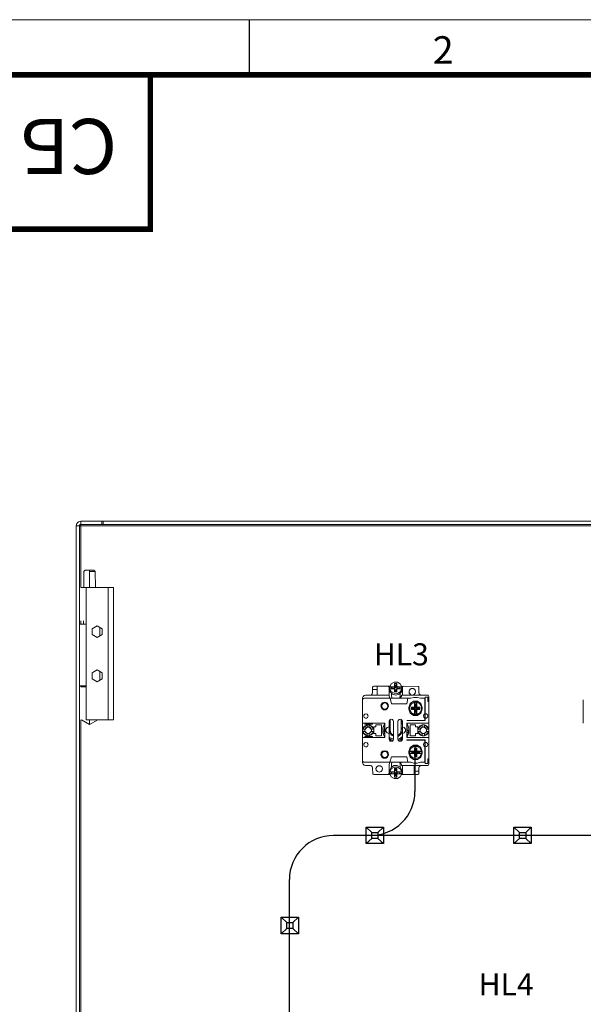
# Model space of a CAD drawing. Units: millimetres. Extents: x -872 to 5771, y -40 to 345.
# Drawn here: x 4545 to 4596, y 168 to 257 of the extents above; entities that cross this region are included whole.
import ezdxf

# ---------------------------------------------------------------- set-up
doc = ezdxf.new("R2010")
doc.units = ezdxf.units.MM
doc.layers.add('1 Основная', color=30, linetype='Continuous', lineweight=50)
doc.layers.add('ТЕКСТ', color=7, linetype='Continuous', lineweight=13)
doc.layers.add('ЛИСТ', color=4, linetype='Continuous')
doc.styles.add('TEXT', font='isocpeur.ttf')

# ---------------------------------------------------------------- blocks, each defined once
blk = doc.blocks.new('А3_1')
at = {"lineweight": 5}
blk.add_line((0, 297), (420, 297), dxfattribs=at)
blk.add_line((99, 292), (99, 297))
at = {"const_width": 0.5}
blk.add_lwpolyline([(20, 5), (20, 292), (415, 292), (415, 5), (20, 5)], dxfattribs=at)
blk.add_lwpolyline([(20, 292), (90, 292), (90, 278), (20, 278)], close=True, dxfattribs=at)
at = {"style": 'TEXT'}
blk.add_text('2', height=2.5, dxfattribs=at).set_placement((115.602, 293))

msp = doc.modelspace()

# ---------------------------------------------------------------- linework, layer by layer
for p, q in [((4581.003, 191.565), (4581.003, 187.5)), ((4576.584, 184.244), (4577.088, 183.768)), ((4578.16, 184.244), (4577.651, 183.764)), ((4589.978, 184.244), (4590.482, 183.768)), ((4591.553, 184.244), (4591.045, 183.764)), ((4616.975, 183.5), (4573.629, 183.5)), ((4577.092, 183.236), (4576.584, 182.756)), ((4577.651, 183.236), (4578.16, 182.756)), ((4590.486, 183.236), (4589.978, 182.756)), ((4591.045, 183.236), (4591.553, 182.756)), ((4569.629, 117.982), (4569.629, 179.5)), ((4568.881, 176.078), (4569.385, 175.601)), ((4570.456, 176.078), (4569.948, 175.598)), ((4569.389, 175.07), (4568.881, 174.59)), ((4569.948, 175.07), (4570.456, 174.59))]:
    msp.add_line(p, q)
for points in [[(4576.584, 184.244), (4578.16, 184.244), (4578.16, 182.756), (4576.584, 182.756)], [(4589.978, 184.244), (4591.553, 184.244), (4591.553, 182.756), (4589.978, 182.756)], [(4577.088, 183.768), (4577.651, 183.768), (4577.651, 183.236), (4577.088, 183.236)], [(4590.482, 183.768), (4591.045, 183.768), (4591.045, 183.236), (4590.482, 183.236)], [(4568.881, 176.078), (4570.456, 176.078), (4570.456, 174.59), (4568.881, 174.59)], [(4569.385, 175.601), (4569.948, 175.601), (4569.948, 175.07), (4569.385, 175.07)]]:
    msp.add_lwpolyline(points, close=True)
for centre, start, end in [((4577.003, 187.5), 270, 0), ((4573.629, 179.5), 90, 180)]:
    msp.add_arc(centre, 4, start, end)
at = {"layer": '1 Основная', "linetype": 'Continuous', "lineweight": 0, "ltscale": 4}
for p, q in [((4550.288, 211.599), (4550.345, 211.809)), ((4550.345, 211.809), (4550.498, 211.963)), ((4550.498, 211.963), (4550.708, 212.019)), ((4550.605, 211.659), (4550.648, 211.703)), ((4550.648, 211.703), (4550.708, 211.719)), ((4550.708, 212.019), (4552.628, 212.019)), ((4550.708, 211.719), (4649.268, 211.719)), ((4552.628, 211.719), (4552.628, 212.019)), ((4552.628, 211.719), (4649.268, 211.719)), ((4552.748, 211.719), (4552.748, 212.019)), ((4565.596, 211.719), (4566.981, 211.719)), ((4566.288, 212.019), (4633.688, 212.019)), ((4566.288, 211.719), (4633.688, 211.719)), ((4550.288, 211.599), (4649.688, 211.599)), ((4550.588, 211.599), (4550.605, 211.659)), ((4550.708, 205.979), (4550.708, 211.599)), ((4550.98, 205.979), (4550.99, 207.429)), ((4550.99, 207.429), (4551.12, 207.579)), ((4551.51, 207.579), (4551.51, 205.979)), ((4552.03, 207.429), (4552.04, 205.979)), ((4551.194, 205.979), (4551.194, 193.979)), ((4551.509, 205.979), (4552.418, 205.979)), ((4552.418, 205.979), (4552.924, 205.979)), ((4553.194, 205.979), (4553.194, 193.979)), ((4550.708, 202.659), (4550.708, 202.979)), ((4550.957, 202.659), (4550.959, 202.979)), ((4550.589, 197.059), (4550.589, 202.659)), ((4550.589, 202.659), (4551.194, 202.659)), ((4550.655, 202.659), (4550.838, 202.659)), ((4550.888, 202.659), (4550.947, 202.659)), ((4551.735, 202.244), (4552.194, 202.509)), ((4552.194, 202.509), (4552.653, 202.244)), ((4552.432, 201.587), (4552.432, 202.372)), ((4552.653, 201.714), (4552.653, 202.244)), ((4552.194, 201.449), (4552.653, 201.714)), ((4552.194, 198.509), (4552.653, 198.244)), ((4552.432, 197.587), (4552.432, 198.372)), ((4552.194, 197.449), (4552.653, 197.714)), ((4552.653, 198.244), (4552.653, 197.714)), ((4578.862, 197.248), (4579.118, 197.4)), ((4550.588, 197.059), (4551.194, 197.059)), ((4550.655, 197.059), (4550.838, 197.059)), ((4550.705, 196.979), (4551.194, 196.979)), ((4550.708, 196.979), (4550.708, 197.059)), ((4550.888, 197.059), (4550.917, 196.979)), ((4577.168, 196.939), (4577.182, 196.989)), ((4577.168, 196.439), (4577.168, 196.939)), ((4577.168, 196.739), (4577.568, 196.739)), ((4577.182, 196.989), (4577.218, 197.026)), ((4577.218, 197.026), (4577.268, 197.039)), ((4577.268, 197.039), (4578.718, 197.039)), ((4577.568, 196.239), (4577.568, 197.039)), ((4578.568, 197.039), (4578.618, 197.026)), ((4578.618, 197.026), (4578.655, 196.989)), ((4578.655, 196.989), (4578.668, 196.939)), ((4578.668, 196.139), (4578.668, 196.939)), ((4578.668, 196.799), (4578.724, 196.799)), ((4578.668, 196.632), (4578.752, 196.632)), ((4578.718, 196.799), (4578.718, 197.039)), ((4578.719, 196.897), (4578.728, 196.961)), ((4578.728, 196.991), (4578.862, 197.248)), ((4578.728, 196.991), (4579.109, 196.991)), ((4578.728, 196.77), (4578.728, 196.8)), ((4578.728, 196.77), (4578.77, 196.522)), ((4578.77, 196.522), (4578.973, 196.302)), ((4578.861, 196.543), (4579.117, 196.392)), ((4578.868, 196.8), (4578.935, 196.8)), ((4578.886, 196.8), (4578.886, 196.944)), ((4578.935, 196.944), (4578.935, 196.991)), ((4578.935, 196.8), (4579.11, 196.8)), ((4579.11, 196.8), (4579.139, 196.792)), ((4579.138, 196.998), (4579.161, 197.02)), ((4579.161, 197.02), (4579.168, 197.047)), ((4579.161, 196.771), (4579.168, 196.743)), ((4579.162, 196.85), (4579.191, 196.857)), ((4579.168, 196.743), (4579.221, 196.703)), ((4579.191, 196.857), (4579.214, 196.878)), ((4579.191, 196.752), (4579.214, 196.731)), ((4579.214, 196.878), (4579.221, 196.906)), ((4579.214, 196.731), (4579.221, 196.703)), ((4579.221, 196.514), (4579.221, 196.703)), ((4579.316, 197.136), (4579.368, 197.277)), ((4579.316, 196.906), (4579.316, 197.136)), ((4579.316, 196.514), (4579.316, 196.702)), ((4579.323, 196.878), (4579.346, 196.857)), ((4579.323, 196.73), (4579.346, 196.752)), ((4579.346, 196.857), (4579.375, 196.85)), ((4579.346, 196.752), (4579.399, 196.792)), ((4579.376, 197.02), (4579.399, 196.998)), ((4579.376, 196.77), (4579.399, 196.792)), ((4579.399, 196.998), (4579.428, 196.991)), ((4579.399, 196.792), (4579.428, 196.799)), ((4579.418, 196.391), (4579.674, 196.542)), ((4579.428, 196.991), (4579.809, 196.991)), ((4579.428, 196.799), (4579.616, 196.798)), ((4579.572, 196.307), (4579.775, 196.539)), ((4579.616, 196.991), (4579.651, 196.944)), ((4579.616, 196.961), (4579.809, 196.961)), ((4579.616, 196.798), (4579.668, 196.798)), ((4579.651, 196.798), (4579.651, 196.944)), ((4579.668, 196.798), (4579.809, 196.798)), ((4579.674, 196.542), (4579.809, 196.798)), ((4579.675, 197.248), (4579.809, 196.991)), ((4579.775, 196.539), (4579.809, 196.768)), ((4579.789, 196.632), (4579.868, 196.632)), ((4579.813, 196.799), (4579.868, 196.799)), ((4579.817, 196.832), (4579.817, 196.897)), ((4579.818, 197.039), (4581.318, 197.026)), ((4579.818, 196.799), (4579.818, 197.039)), ((4579.868, 196.719), (4579.868, 196.939)), ((4579.882, 196.989), (4579.918, 197.026)), ((4579.918, 197.026), (4579.968, 197.039)), ((4580.483, 196.501), (4580.483, 196.607)), ((4580.513, 196.673), (4580.573, 196.756)), ((4580.542, 196.736), (4580.684, 196.827)), ((4580.636, 196.796), (4580.731, 196.827)), ((4580.806, 196.827), (4580.901, 196.796)), ((4580.964, 196.756), (4581.024, 196.673)), ((4580.995, 196.736), (4581.065, 196.582)), ((4581.041, 196.415), (4581.065, 196.582)), ((4581.054, 196.501), (4581.054, 196.607)), ((4581.318, 197.026), (4581.355, 196.989)), ((4581.355, 196.989), (4581.368, 196.939)), ((4576.268, 195.979), (4576.303, 196.109)), ((4576.268, 195.799), (4576.287, 195.869)), ((4576.268, 193.699), (4576.268, 195.799)), ((4576.287, 195.869), (4576.338, 195.92)), ((4576.303, 196.109), (4576.398, 196.204)), ((4576.338, 195.92), (4576.408, 195.939)), ((4576.398, 196.204), (4576.528, 196.239)), ((4576.408, 195.939), (4580.633, 195.939)), ((4576.528, 196.239), (4578.668, 196.239)), ((4576.968, 196.239), (4577.068, 196.266)), ((4577.068, 196.266), (4577.142, 196.339)), ((4577.142, 196.339), (4577.168, 196.439)), ((4578.668, 196.139), (4578.722, 195.939)), ((4578.768, 195.939), (4578.868, 195.439)), ((4578.873, 196.193), (4578.873, 196.411)), ((4578.873, 196.193), (4578.905, 195.981)), ((4578.905, 195.981), (4578.942, 195.939)), ((4578.973, 196.302), (4579.268, 196.22)), ((4579.117, 196.392), (4579.418, 196.391)), ((4579.268, 196.22), (4579.572, 196.307)), ((4579.594, 195.939), (4579.632, 195.981)), ((4579.632, 195.981), (4579.664, 196.193)), ((4579.664, 196.193), (4579.664, 196.413)), ((4579.743, 196.032), (4579.775, 196.133)), ((4579.775, 196.133), (4579.786, 196.239)), ((4579.786, 196.239), (4582.128, 196.239)), ((4580.493, 196.433), (4580.562, 196.338)), ((4580.496, 196.415), (4580.606, 196.287)), ((4580.583, 195.472), (4580.883, 195.69)), ((4580.6, 196.294), (4580.768, 196.239)), ((4580.606, 196.287), (4580.768, 196.239)), ((4580.633, 195.939), (4580.919, 196.028)), ((4580.883, 195.69), (4581.254, 195.69)), ((4580.919, 196.028), (4581.218, 196.028)), ((4580.931, 196.287), (4581.041, 196.415)), ((4580.975, 196.338), (4581.044, 196.433)), ((4581.218, 196.028), (4581.504, 195.939)), ((4581.254, 195.69), (4581.554, 195.472)), ((4581.395, 196.339), (4581.468, 196.266)), ((4581.468, 196.266), (4581.568, 196.239)), ((4581.504, 195.939), (4581.908, 195.939)), ((4581.908, 193.939), (4581.908, 195.939)), ((4581.928, 193.919), (4581.928, 196.039)), ((4581.928, 196.039), (4582.168, 196.039)), ((4582.128, 196.239), (4582.198, 196.22)), ((4582.198, 196.22), (4582.25, 196.169)), ((4582.25, 196.169), (4582.268, 196.099)), ((4582.268, 189.979), (4582.268, 196.099)), ((4596.268, 193.699), (4596.268, 195.799)), ((4577.95, 195.385), (4578.079, 195.534)), ((4577.977, 195.372), (4578.095, 195.508)), ((4578.004, 195.01), (4578.17, 194.903)), ((4578.014, 195.355), (4578.117, 195.475)), ((4578.027, 195.03), (4578.178, 194.932)), ((4578.057, 195.056), (4578.19, 194.97)), ((4578.079, 195.534), (4578.268, 195.589)), ((4578.095, 195.508), (4578.268, 195.559)), ((4578.117, 195.475), (4578.268, 195.519)), ((4578.17, 194.903), (4578.367, 194.903)), ((4578.178, 194.932), (4578.359, 194.932)), ((4578.19, 194.97), (4578.347, 194.97)), ((4578.268, 195.589), (4578.458, 195.534)), ((4578.268, 195.559), (4578.441, 195.508)), ((4578.268, 195.519), (4578.42, 195.475)), ((4578.347, 194.97), (4578.48, 195.056)), ((4578.359, 194.932), (4578.51, 195.03)), ((4578.367, 194.903), (4578.533, 195.01)), ((4578.42, 195.475), (4578.523, 195.355)), ((4578.441, 195.508), (4578.56, 195.372)), ((4578.458, 195.534), (4578.587, 195.385)), ((4578.48, 195.056), (4578.546, 195.199)), ((4578.51, 195.03), (4578.585, 195.194)), ((4578.523, 195.355), (4578.546, 195.199)), ((4578.533, 195.01), (4578.615, 195.189)), ((4578.56, 195.372), (4578.585, 195.194)), ((4578.587, 195.385), (4578.615, 195.189)), ((4580.468, 195.119), (4580.583, 195.472)), ((4580.54, 195.19), (4580.698, 195.446)), ((4580.54, 194.888), (4580.568, 194.811)), ((4580.568, 194.811), (4580.698, 194.632)), ((4580.653, 195.399), (4580.698, 195.446)), ((4580.688, 194.939), (4580.688, 195.139)), ((4580.698, 195.446), (4580.968, 195.58)), ((4580.759, 195.069), (4581.039, 195.069)), ((4580.817, 195.505), (4580.914, 195.567)), ((4580.914, 195.567), (4580.962, 195.577)), ((4580.968, 195.58), (4581.004, 195.585)), ((4580.968, 194.939), (4581.039, 195.01)), ((4581.004, 195.585), (4581.047, 195.589)), ((4581.004, 195.384), (4581.004, 195.585)), ((4581.047, 195.589), (4581.09, 195.589)), ((4581.09, 195.589), (4581.133, 195.585)), ((4581.098, 195.349), (4581.133, 195.384)), ((4581.098, 195.069), (4581.098, 195.349)), ((4581.168, 195.58), (4581.439, 195.446)), ((4581.168, 194.939), (4581.448, 194.939)), ((4581.175, 195.577), (4581.223, 195.567)), ((4581.223, 195.567), (4581.32, 195.505)), ((4581.378, 195.069), (4581.448, 195.139)), ((4581.439, 195.446), (4581.597, 195.19)), ((4581.439, 195.446), (4581.484, 195.399)), ((4581.439, 194.632), (4581.597, 194.888)), ((4581.439, 194.632), (4581.569, 194.811)), ((4581.448, 194.939), (4581.448, 195.139)), ((4581.459, 195.412), (4581.484, 195.399)), ((4581.484, 195.399), (4581.597, 195.19)), ((4581.554, 195.472), (4581.668, 195.119)), ((4581.554, 194.606), (4581.668, 194.959)), ((4581.569, 194.811), (4581.597, 194.888)), ((4581.668, 194.959), (4581.668, 195.119)), ((4550.708, 90.979), (4550.708, 193.979)), ((4550.774, 193.979), (4551.51, 193.579)), ((4551.194, 193.979), (4553.694, 193.979)), ((4553.34, 193.979), (4553.394, 193.979)), ((4576.387, 194.422), (4576.46, 194.507)), ((4576.417, 194.208), (4576.512, 194.147)), ((4576.46, 194.507), (4576.568, 194.539)), ((4576.512, 194.147), (4576.625, 194.147)), ((4576.568, 194.539), (4576.677, 194.507)), ((4576.625, 194.147), (4576.72, 194.208)), ((4576.677, 194.507), (4576.75, 194.422)), ((4576.72, 194.208), (4576.766, 194.311)), ((4576.75, 194.422), (4576.766, 194.311)), ((4578.668, 193.758), (4578.768, 193.841)), ((4578.678, 193.876), (4578.768, 193.916)), ((4578.689, 193.915), (4578.692, 193.917)), ((4578.692, 193.917), (4578.704, 193.924)), ((4578.695, 193.939), (4578.768, 194.012)), ((4578.704, 193.924), (4578.717, 193.921)), ((4578.717, 193.921), (4578.721, 193.935)), ((4578.721, 193.935), (4578.736, 193.944)), ((4578.736, 193.944), (4578.751, 193.953)), ((4578.751, 193.953), (4578.767, 193.962)), ((4578.768, 194.012), (4578.868, 194.039)), ((4578.868, 194.039), (4578.968, 194.012)), ((4578.968, 194.012), (4579.042, 193.939)), ((4579.468, 193.839), (4579.495, 193.939)), ((4579.495, 193.939), (4579.568, 194.012)), ((4579.568, 194.012), (4579.668, 194.039)), ((4579.668, 194.039), (4579.768, 194.012)), ((4579.768, 193.916), (4579.859, 193.876)), ((4579.768, 193.844), (4579.868, 193.773)), ((4579.768, 193.837), (4579.868, 193.737)), ((4579.77, 193.962), (4579.786, 193.953)), ((4579.786, 193.953), (4579.801, 193.944)), ((4579.801, 193.944), (4579.816, 193.935)), ((4579.816, 193.935), (4579.82, 193.921)), ((4579.82, 193.921), (4579.833, 193.924)), ((4579.833, 193.924), (4579.845, 193.917)), ((4579.842, 193.939), (4579.868, 193.839)), ((4579.845, 193.917), (4579.848, 193.915)), ((4579.868, 192.239), (4579.868, 193.839)), ((4580.268, 193.939), (4581.908, 193.939)), ((4580.583, 194.606), (4580.883, 194.388)), ((4580.758, 194.479), (4581.379, 194.479)), ((4580.771, 194.576), (4580.915, 194.525)), ((4580.797, 194.479), (4581.238, 194.479)), ((4580.883, 194.388), (4581.254, 194.388)), ((4581.025, 194.491), (4581.047, 194.49)), ((4581.047, 194.49), (4581.068, 194.489)), ((4581.068, 194.489), (4581.112, 194.491)), ((4581.112, 194.491), (4581.133, 194.493)), ((4581.222, 194.525), (4581.366, 194.576)), ((4581.254, 194.388), (4581.554, 194.606)), ((4581.366, 194.576), (4581.439, 194.632)), ((4581.807, 194.457), (4581.908, 194.53)), ((4581.807, 194.221), (4581.908, 194.148)), ((4581.928, 194.535), (4582.044, 194.524)), ((4581.928, 194.143), (4582.044, 194.154)), ((4582.044, 194.524), (4582.135, 194.451)), ((4582.044, 194.154), (4582.135, 194.228)), ((4576.268, 193.699), (4578.268, 193.699)), ((4576.27, 193.073), (4576.279, 193.139)), ((4576.27, 193.006), (4576.27, 193.073)), ((4576.279, 193.139), (4576.353, 193.318)), ((4576.279, 193.139), (4576.486, 193.139)), ((4576.279, 192.939), (4576.486, 192.939)), ((4576.279, 192.939), (4576.353, 192.761)), ((4576.319, 193.139), (4576.388, 193.298)), ((4576.319, 192.939), (4576.388, 192.781)), ((4576.353, 193.318), (4576.364, 193.333)), ((4576.388, 193.298), (4576.51, 193.42)), ((4576.47, 193.073), (4576.486, 193.139)), ((4576.472, 192.999), (4576.493, 193.147)), ((4576.473, 192.992), (4576.508, 192.917)), ((4576.49, 193.454), (4576.668, 193.529)), ((4576.51, 193.42), (4576.668, 193.488)), ((4576.527, 193.218), (4576.59, 193.28)), ((4576.587, 193.495), (4576.614, 193.515)), ((4576.59, 193.28), (4576.668, 193.322)), ((4576.614, 193.515), (4576.668, 193.529)), ((4576.651, 193.305), (4576.768, 193.339)), ((4576.701, 193.331), (4576.735, 193.337)), ((4576.735, 193.538), (4576.802, 193.538)), ((4576.735, 193.337), (4576.768, 193.339)), ((4576.802, 193.538), (4576.868, 193.529)), ((4576.802, 193.337), (4576.868, 193.322)), ((4576.868, 193.322), (4576.868, 193.529)), ((4576.868, 193.488), (4577.027, 193.42)), ((4576.868, 193.322), (4576.947, 193.28)), ((4576.868, 193.322), (4577.051, 193.139)), ((4576.868, 192.756), (4577.051, 192.939)), ((4576.947, 193.28), (4577.01, 193.218)), ((4577.01, 193.218), (4577.051, 193.139)), ((4577.01, 192.861), (4577.051, 192.939)), ((4577.027, 193.42), (4577.149, 193.298)), ((4577.029, 192.917), (4577.064, 192.992)), ((4577.044, 193.147), (4577.065, 192.999)), ((4577.047, 193.454), (4577.173, 193.333)), ((4577.047, 193.454), (4577.184, 193.318)), ((4577.149, 193.298), (4577.217, 193.139)), ((4577.149, 192.781), (4577.217, 192.939)), ((4577.168, 193.589), (4577.168, 193.699)), ((4577.173, 193.333), (4577.184, 193.318)), ((4577.184, 193.318), (4577.258, 193.139)), ((4577.184, 192.761), (4577.258, 192.939)), ((4577.217, 192.819), (4577.258, 192.939)), ((4577.968, 192.539), (4577.968, 193.539)), ((4578.091, 193.271), (4578.266, 193.699)), ((4578.091, 193.233), (4578.268, 193.621)), ((4578.091, 193.138), (4578.164, 192.629)), ((4578.219, 193.066), (4578.229, 193.075)), ((4578.219, 193.012), (4578.229, 193.003)), ((4578.22, 193.103), (4578.222, 193.121)), ((4578.22, 193.103), (4578.229, 193.075)), ((4578.22, 192.993), (4578.229, 193.003)), ((4578.22, 192.984), (4578.22, 192.975)), ((4578.22, 192.975), (4578.221, 192.966)), ((4578.222, 193.121), (4578.223, 193.139)), ((4578.222, 192.957), (4578.222, 192.948)), ((4578.223, 193.139), (4578.234, 193.148)), ((4578.227, 193.176), (4578.23, 193.194)), ((4578.227, 193.176), (4578.234, 193.148)), ((4578.227, 192.902), (4578.234, 192.93)), ((4578.23, 193.194), (4578.233, 193.212)), ((4578.233, 193.212), (4578.244, 193.22)), ((4578.24, 193.249), (4578.243, 193.266)), ((4578.24, 193.249), (4578.244, 193.22)), ((4578.243, 193.266), (4578.247, 193.283)), ((4578.247, 193.283), (4578.259, 193.291)), ((4578.257, 193.32), (4578.262, 193.337)), ((4578.257, 193.32), (4578.259, 193.291)), ((4578.262, 193.337), (4578.267, 193.354)), ((4578.268, 192.379), (4578.268, 193.699)), ((4578.383, 193.132), (4578.492, 193.282)), ((4578.492, 193.282), (4578.668, 193.339)), ((4578.668, 193.614), (4578.712, 193.682)), ((4578.693, 193.208), (4578.768, 193.326)), ((4578.712, 193.682), (4578.768, 193.707)), ((4579.701, 192.789), (4579.768, 193.039)), ((4579.768, 193.685), (4579.868, 193.598)), ((4579.768, 193.368), (4579.773, 193.364)), ((4579.868, 193.339), (4580.045, 193.282)), ((4580.268, 193.699), (4582.268, 193.699)), ((4580.268, 193.621), (4580.446, 193.233)), ((4580.27, 193.354), (4580.275, 193.337)), ((4580.271, 193.699), (4580.446, 193.271)), ((4580.275, 193.337), (4580.28, 193.32)), ((4580.28, 193.32), (4580.285, 193.303)), ((4580.285, 193.303), (4580.29, 193.283)), ((4580.29, 193.283), (4580.294, 193.266)), ((4580.294, 193.266), (4580.297, 193.249)), ((4580.297, 193.249), (4580.301, 193.231)), ((4580.301, 193.231), (4580.304, 193.212)), ((4580.304, 193.212), (4580.307, 193.194)), ((4580.307, 193.194), (4580.309, 193.176)), ((4580.308, 193.003), (4580.313, 193.007)), ((4580.309, 193.176), (4580.312, 193.159)), ((4580.312, 193.159), (4580.314, 193.139)), ((4580.312, 192.919), (4580.314, 192.939)), ((4580.314, 193.139), (4580.315, 193.121)), ((4580.314, 192.939), (4580.315, 192.957)), ((4580.315, 193.121), (4580.317, 193.103)), ((4580.317, 193.103), (4580.317, 193.086)), ((4580.317, 193.086), (4580.318, 193.066)), ((4580.317, 192.993), (4580.318, 193.012)), ((4580.317, 192.984), (4580.317, 192.993)), ((4580.318, 193.012), (4580.318, 193.066)), ((4580.373, 192.629), (4580.446, 193.138)), ((4580.446, 192.808), (4580.446, 193.271)), ((4580.568, 193.539), (4581.068, 193.539)), ((4581.268, 192.739), (4581.268, 193.339)), ((4581.27, 193.073), (4581.279, 193.139)), ((4581.27, 193.006), (4581.27, 193.073)), ((4581.279, 193.139), (4581.353, 193.318)), ((4581.279, 193.139), (4581.486, 193.139)), ((4581.279, 192.939), (4581.353, 192.761)), ((4581.279, 192.939), (4581.486, 192.939)), ((4581.319, 193.139), (4581.388, 193.298)), ((4581.319, 192.939), (4581.388, 192.781)), ((4581.353, 193.318), (4581.49, 193.454)), ((4581.353, 193.318), (4581.364, 193.333)), ((4581.364, 193.333), (4581.49, 193.454)), ((4581.388, 193.298), (4581.51, 193.42)), ((4581.47, 193.073), (4581.486, 193.139)), ((4581.472, 192.999), (4581.493, 193.147)), ((4581.473, 192.992), (4581.508, 192.917)), ((4581.49, 193.454), (4581.668, 193.529)), ((4581.51, 193.42), (4581.668, 193.488)), ((4581.527, 193.218), (4581.59, 193.28)), ((4581.587, 193.495), (4581.614, 193.515)), ((4581.59, 193.28), (4581.668, 193.322)), ((4581.614, 193.515), (4581.668, 193.529)), ((4581.651, 193.305), (4581.768, 193.339)), ((4581.701, 193.331), (4581.735, 193.337)), ((4581.735, 193.538), (4581.802, 193.538)), ((4581.735, 193.337), (4581.768, 193.339)), ((4581.802, 193.538), (4581.868, 193.529)), ((4581.802, 193.337), (4581.836, 193.331)), ((4581.836, 193.331), (4581.868, 193.322)), ((4581.868, 193.322), (4581.868, 193.529)), ((4581.868, 193.488), (4582.027, 193.42)), ((4581.868, 193.322), (4582.051, 193.139)), ((4581.868, 193.322), (4581.947, 193.28)), ((4581.868, 192.756), (4582.051, 192.939)), ((4581.923, 193.515), (4581.95, 193.495)), ((4581.947, 193.28), (4582.01, 193.218)), ((4582.01, 193.218), (4582.051, 193.139)), ((4582.01, 192.861), (4582.051, 192.939)), ((4582.027, 193.42), (4582.149, 193.298)), ((4582.029, 192.917), (4582.064, 192.992)), ((4582.044, 193.147), (4582.065, 192.999)), ((4582.047, 193.454), (4582.184, 193.318)), ((4582.047, 193.454), (4582.173, 193.333)), ((4582.149, 193.298), (4582.217, 193.139)), ((4582.149, 192.781), (4582.217, 192.939)), ((4582.173, 193.333), (4582.184, 193.318)), ((4582.184, 193.318), (4582.258, 193.139)), ((4582.184, 192.761), (4582.258, 192.939)), ((4582.217, 192.819), (4582.258, 192.939)), ((4576.268, 192.379), (4578.268, 192.379)), ((4576.353, 192.761), (4576.49, 192.624)), ((4576.388, 192.781), (4576.51, 192.659)), ((4576.49, 192.624), (4576.668, 192.549)), ((4576.51, 192.659), (4576.668, 192.59)), ((4576.527, 192.861), (4576.59, 192.798)), ((4576.553, 192.598), (4576.579, 192.577)), ((4576.579, 192.577), (4576.668, 192.549)), ((4576.59, 192.798), (4576.668, 192.756)), ((4576.655, 192.77), (4576.68, 192.754)), ((4576.69, 192.751), (4576.847, 192.751)), ((4576.735, 192.741), (4576.802, 192.741)), ((4576.735, 192.54), (4576.802, 192.54)), ((4576.802, 192.741), (4576.868, 192.756)), ((4576.802, 192.54), (4576.868, 192.549)), ((4576.856, 192.754), (4576.882, 192.77)), ((4576.868, 192.756), (4576.947, 192.798)), ((4576.868, 192.59), (4577.027, 192.659)), ((4576.947, 192.798), (4577.01, 192.861)), ((4577.027, 192.659), (4577.149, 192.781)), ((4577.047, 192.624), (4577.184, 192.761)), ((4577.047, 192.624), (4577.074, 192.643)), ((4577.074, 192.643), (4577.184, 192.761)), ((4577.168, 192.379), (4577.168, 192.489)), ((4577.198, 192.796), (4577.217, 192.819)), ((4578.221, 192.49), (4578.268, 192.435)), ((4578.227, 192.902), (4578.229, 192.893)), ((4578.23, 192.884), (4578.231, 192.875)), ((4578.233, 192.867), (4578.244, 192.859)), ((4578.24, 192.83), (4578.244, 192.859)), ((4578.24, 192.83), (4578.243, 192.812)), ((4578.243, 192.812), (4578.247, 192.795)), ((4578.247, 192.795), (4578.259, 192.788)), ((4578.257, 192.758), (4578.259, 192.788)), ((4578.257, 192.758), (4578.262, 192.741)), ((4578.262, 192.741), (4578.264, 192.732)), ((4578.492, 192.796), (4578.668, 192.739)), ((4578.668, 192.464), (4578.712, 192.397)), ((4578.668, 192.32), (4578.793, 192.216)), ((4578.689, 192.164), (4578.704, 192.154)), ((4578.695, 192.139), (4578.768, 192.066)), ((4578.704, 192.154), (4578.717, 192.157)), ((4578.712, 192.397), (4579.067, 192.234)), ((4578.717, 192.157), (4578.721, 192.143)), ((4578.721, 192.143), (4578.728, 192.139)), ((4578.736, 192.134), (4578.744, 192.13)), ((4578.751, 192.125), (4578.767, 192.117)), ((4578.768, 192.066), (4578.868, 192.039)), ((4578.8, 192.099), (4578.808, 192.095)), ((4578.816, 192.092), (4578.832, 192.084)), ((4578.835, 192.789), (4579.018, 192.606)), ((4578.845, 192.089), (4578.851, 192.076)), ((4578.851, 192.076), (4578.867, 192.069)), ((4578.867, 192.069), (4578.883, 192.062)), ((4578.868, 192.039), (4578.968, 192.066)), ((4578.874, 192.175), (4579.027, 192.125)), ((4578.876, 192.586), (4579.068, 192.498)), ((4578.883, 192.062), (4578.9, 192.056)), ((4578.9, 192.056), (4578.913, 192.062)), ((4578.968, 192.066), (4579.042, 192.139)), ((4579.018, 192.606), (4579.068, 192.593)), ((4579.468, 192.593), (4579.518, 192.606)), ((4579.468, 192.486), (4579.518, 192.493)), ((4579.468, 192.244), (4579.622, 192.266)), ((4579.493, 192.146), (4579.658, 192.187)), ((4579.495, 192.139), (4579.568, 192.066)), ((4579.508, 192.127), (4579.743, 192.216)), ((4579.518, 192.606), (4579.701, 192.789)), ((4579.518, 192.493), (4579.773, 192.715)), ((4579.568, 192.066), (4579.668, 192.039)), ((4579.62, 192.052), (4579.624, 192.062)), ((4579.622, 192.266), (4579.868, 192.48)), ((4579.624, 192.062), (4579.637, 192.056)), ((4579.637, 192.056), (4579.654, 192.062)), ((4579.654, 192.062), (4579.67, 192.069)), ((4579.658, 192.187), (4579.743, 192.216)), ((4579.668, 192.039), (4579.768, 192.066)), ((4579.67, 192.069), (4579.686, 192.076)), ((4579.686, 192.076), (4579.691, 192.089)), ((4579.691, 192.089), (4579.705, 192.084)), ((4579.705, 192.084), (4579.753, 192.107)), ((4579.743, 192.216), (4579.868, 192.341)), ((4579.743, 192.216), (4579.868, 192.305)), ((4579.768, 192.066), (4579.842, 192.139)), ((4579.77, 192.117), (4579.786, 192.125)), ((4579.786, 192.125), (4579.794, 192.13)), ((4579.801, 192.134), (4579.816, 192.143)), ((4579.809, 192.139), (4579.816, 192.143)), ((4579.816, 192.143), (4579.82, 192.157)), ((4579.82, 192.157), (4579.833, 192.154)), ((4579.833, 192.154), (4579.848, 192.164)), ((4579.842, 192.139), (4579.868, 192.239)), ((4579.868, 192.739), (4580.045, 192.796)), ((4580.268, 192.435), (4580.316, 192.49)), ((4580.268, 192.159), (4581.928, 192.159)), ((4580.27, 192.724), (4580.275, 192.741)), ((4580.271, 192.379), (4580.446, 192.808)), ((4580.273, 192.733), (4580.275, 192.741)), ((4580.275, 192.741), (4580.28, 192.758)), ((4580.278, 192.75), (4580.28, 192.758)), ((4580.28, 192.758), (4580.285, 192.775)), ((4580.283, 192.767), (4580.285, 192.775)), ((4580.285, 192.775), (4580.29, 192.795)), ((4580.29, 192.795), (4580.294, 192.812)), ((4580.294, 192.812), (4580.297, 192.83)), ((4580.297, 192.83), (4580.301, 192.847)), ((4580.301, 192.847), (4580.304, 192.867)), ((4580.304, 192.867), (4580.307, 192.884)), ((4580.307, 192.884), (4580.309, 192.902)), ((4580.308, 192.893), (4580.309, 192.902)), ((4580.309, 192.902), (4580.312, 192.919)), ((4580.311, 192.911), (4580.312, 192.919)), ((4581.353, 192.761), (4581.49, 192.624)), ((4581.388, 192.781), (4581.51, 192.659)), ((4581.49, 192.624), (4581.668, 192.549)), ((4581.51, 192.659), (4581.668, 192.59)), ((4581.527, 192.861), (4581.59, 192.798)), ((4581.553, 192.598), (4581.579, 192.577)), ((4581.579, 192.577), (4581.668, 192.549)), ((4581.59, 192.798), (4581.668, 192.756)), ((4581.655, 192.77), (4581.68, 192.754)), ((4581.69, 192.751), (4581.847, 192.751)), ((4581.735, 192.741), (4581.802, 192.741)), ((4581.735, 192.54), (4581.802, 192.54)), ((4581.802, 192.741), (4581.868, 192.756)), ((4581.802, 192.54), (4581.868, 192.549)), ((4581.856, 192.754), (4581.882, 192.77)), ((4581.868, 192.756), (4581.947, 192.798)), ((4581.868, 192.59), (4582.027, 192.659)), ((4581.908, 190.139), (4581.908, 192.139)), ((4581.928, 190.039), (4581.928, 192.159)), ((4581.947, 192.798), (4582.01, 192.861)), ((4582.027, 192.659), (4582.149, 192.781)), ((4582.047, 192.624), (4582.184, 192.761)), ((4582.047, 192.624), (4582.074, 192.643)), ((4582.074, 192.643), (4582.184, 192.761)), ((4582.198, 192.796), (4582.217, 192.819)), ((4576.387, 191.822), (4576.46, 191.907)), ((4576.417, 191.608), (4576.512, 191.547)), ((4576.46, 191.907), (4576.568, 191.939)), ((4576.512, 191.547), (4576.625, 191.547)), ((4576.568, 191.939), (4576.677, 191.907)), ((4576.625, 191.547), (4576.72, 191.608)), ((4576.677, 191.907), (4576.75, 191.822)), ((4576.72, 191.608), (4576.766, 191.711)), ((4576.75, 191.822), (4576.766, 191.711)), ((4578.079, 191.134), (4578.268, 191.189)), ((4578.095, 191.108), (4578.268, 191.159)), ((4578.268, 191.189), (4578.458, 191.134)), ((4578.268, 191.159), (4578.441, 191.108)), ((4580.468, 191.119), (4580.583, 191.472)), ((4580.528, 191.139), (4580.662, 191.409)), ((4580.58, 191.244), (4580.646, 191.391)), ((4580.583, 191.472), (4580.883, 191.69)), ((4580.646, 191.391), (4580.662, 191.409)), ((4580.662, 191.409), (4580.918, 191.568)), ((4580.662, 191.409), (4580.9, 191.563)), ((4580.758, 191.599), (4581.379, 191.599)), ((4580.883, 191.69), (4581.254, 191.69)), ((4580.9, 191.563), (4580.918, 191.568)), ((4580.938, 191.147), (4580.961, 191.169)), ((4580.961, 191.169), (4580.968, 191.198)), ((4581.098, 191.349), (4581.168, 191.419)), ((4581.098, 191.128), (4581.098, 191.349)), ((4581.176, 191.169), (4581.199, 191.147)), ((4581.199, 191.147), (4581.228, 191.139)), ((4581.208, 191.571), (4581.219, 191.568)), ((4581.254, 191.69), (4581.554, 191.472)), ((4581.471, 191.414), (4581.475, 191.409)), ((4581.475, 191.409), (4581.609, 191.139)), ((4581.554, 191.472), (4581.668, 191.119)), ((4581.807, 191.857), (4581.908, 191.93)), ((4581.807, 191.621), (4581.908, 191.548)), ((4581.928, 191.935), (4582.044, 191.924)), ((4581.928, 191.543), (4582.044, 191.554)), ((4582.044, 191.924), (4582.135, 191.851)), ((4582.044, 191.554), (4582.135, 191.628)), ((4577.95, 190.985), (4578.079, 191.134)), ((4577.977, 190.972), (4578.095, 191.108)), ((4578.004, 190.61), (4578.17, 190.503)), ((4578.014, 190.955), (4578.117, 191.075)), ((4578.027, 190.63), (4578.178, 190.532)), ((4578.057, 190.656), (4578.19, 190.57)), ((4578.117, 191.075), (4578.268, 191.119)), ((4578.17, 190.503), (4578.367, 190.503)), ((4578.178, 190.532), (4578.359, 190.532)), ((4578.19, 190.57), (4578.347, 190.57)), ((4578.268, 191.119), (4578.42, 191.075)), ((4578.347, 190.57), (4578.48, 190.656)), ((4578.359, 190.532), (4578.51, 190.63)), ((4578.367, 190.503), (4578.533, 190.61)), ((4578.42, 191.075), (4578.523, 190.955)), ((4578.441, 191.108), (4578.56, 190.972)), ((4578.458, 191.134), (4578.587, 190.985)), ((4578.48, 190.656), (4578.546, 190.799)), ((4578.51, 190.63), (4578.585, 190.794)), ((4578.523, 190.955), (4578.546, 190.799)), ((4578.533, 190.61), (4578.615, 190.789)), ((4578.56, 190.972), (4578.585, 190.794)), ((4578.587, 190.985), (4578.615, 190.789)), ((4578.723, 190.139), (4578.868, 190.639)), ((4578.868, 190.639), (4580.268, 190.639)), ((4580.268, 190.639), (4580.368, 190.139)), ((4580.528, 191.139), (4580.909, 191.139)), ((4580.528, 190.939), (4580.909, 190.939)), ((4580.528, 190.939), (4580.662, 190.669)), ((4580.534, 190.927), (4580.57, 190.806)), ((4580.57, 190.806), (4580.662, 190.669)), ((4580.583, 190.606), (4580.883, 190.388)), ((4580.662, 190.669), (4580.918, 190.51)), ((4580.662, 190.669), (4580.773, 190.575)), ((4580.711, 191.122), (4580.728, 191.139)), ((4580.715, 190.966), (4580.715, 191.112)), ((4580.759, 191.069), (4580.98, 191.069)), ((4580.773, 190.575), (4580.918, 190.51)), ((4580.883, 190.388), (4581.254, 190.388)), ((4580.938, 190.932), (4580.961, 190.909)), ((4580.961, 190.909), (4580.968, 190.88)), ((4580.968, 190.88), (4581.039, 190.951)), ((4580.968, 190.659), (4580.968, 190.88)), ((4580.98, 191.069), (4581.009, 191.076)), ((4580.98, 191.01), (4581.009, 191.002)), ((4581.009, 191.076), (4581.032, 191.099)), ((4581.009, 191.002), (4581.032, 190.98)), ((4581.032, 191.099), (4581.039, 191.128)), ((4581.032, 190.98), (4581.039, 190.951)), ((4581.068, 190.489), (4581.219, 190.51)), ((4581.105, 191.099), (4581.128, 191.076)), ((4581.105, 190.98), (4581.128, 191.002)), ((4581.128, 191.076), (4581.157, 191.069)), ((4581.128, 191.002), (4581.157, 191.01)), ((4581.176, 190.909), (4581.199, 190.932)), ((4581.199, 190.932), (4581.228, 190.939)), ((4581.228, 191.139), (4581.609, 191.139)), ((4581.228, 190.939), (4581.609, 190.939)), ((4581.254, 190.388), (4581.554, 190.606)), ((4581.372, 190.58), (4581.475, 190.669)), ((4581.378, 191.069), (4581.413, 191.104)), ((4581.4, 191.104), (4581.4, 191.122)), ((4581.4, 191.122), (4581.612, 191.122)), ((4581.4, 190.957), (4581.4, 190.974)), ((4581.4, 190.974), (4581.413, 190.974)), ((4581.413, 190.974), (4581.413, 191.104)), ((4581.475, 190.669), (4581.609, 190.939)), ((4581.519, 190.757), (4581.575, 190.824)), ((4581.554, 190.606), (4581.668, 190.959)), ((4581.575, 190.824), (4581.605, 190.93)), ((4581.609, 191.139), (4581.612, 191.122)), ((4581.609, 190.939), (4581.612, 190.957)), ((4581.612, 191.122), (4581.618, 191.067)), ((4581.612, 190.957), (4581.618, 191.012)), ((4581.618, 191.012), (4581.618, 191.067)), ((4581.668, 190.959), (4581.668, 191.119)), ((4576.287, 190.209), (4576.338, 190.158)), ((4576.303, 189.969), (4576.398, 189.874)), ((4576.338, 190.158), (4576.408, 190.139)), ((4576.398, 189.874), (4576.528, 189.839)), ((4576.408, 190.139), (4580.633, 190.139)), ((4576.528, 189.839), (4576.968, 189.839)), ((4576.968, 189.839), (4577.068, 189.812)), ((4577.068, 189.812), (4577.142, 189.739)), ((4577.142, 189.739), (4577.168, 189.639)), ((4577.168, 189.639), (4577.182, 189.089)), ((4577.496, 189.415), (4577.606, 189.287)), ((4577.542, 189.736), (4577.684, 189.827)), ((4577.684, 189.827), (4577.853, 189.827)), ((4577.853, 189.827), (4577.995, 189.736)), ((4577.931, 189.287), (4578.041, 189.415)), ((4577.995, 189.736), (4578.065, 189.582)), ((4578.041, 189.415), (4578.065, 189.582)), ((4578.668, 189.939), (4578.722, 190.139)), ((4578.668, 189.139), (4578.668, 189.939)), ((4578.668, 189.447), (4578.744, 189.447)), ((4578.723, 189.401), (4578.846, 189.669)), ((4578.846, 189.669), (4579.1, 189.833)), ((4578.862, 189.535), (4579.118, 189.687)), ((4578.873, 189.993), (4578.942, 190.139)), ((4578.873, 189.687), (4578.873, 189.993)), ((4579.1, 189.833), (4579.408, 189.841)), ((4579.118, 189.687), (4579.419, 189.687)), ((4579.168, 189.564), (4579.368, 189.564)), ((4579.214, 189.347), (4579.221, 189.375)), ((4579.221, 189.375), (4579.221, 189.564)), ((4579.316, 189.375), (4579.316, 189.564)), ((4579.408, 189.841), (4579.671, 189.691)), ((4579.419, 189.687), (4579.675, 189.535)), ((4579.595, 190.139), (4579.664, 189.993)), ((4579.664, 189.695), (4579.664, 189.993)), ((4579.671, 189.691), (4579.809, 189.429)), ((4579.675, 189.535), (4579.809, 189.278)), ((4579.743, 190.046), (4579.775, 189.945)), ((4579.775, 189.945), (4579.786, 189.839)), ((4579.786, 189.839), (4582.128, 189.839)), ((4579.8, 189.447), (4579.868, 189.447)), ((4579.809, 189.429), (4579.817, 189.245)), ((4580.633, 190.139), (4580.919, 190.05)), ((4580.919, 190.05), (4581.218, 190.05)), ((4580.928, 189.039), (4580.928, 189.839)), ((4581.218, 190.05), (4581.504, 190.139)), ((4581.395, 189.739), (4581.468, 189.812)), ((4581.468, 189.812), (4581.568, 189.839)), ((4581.504, 190.139), (4581.908, 190.139)), ((4581.928, 190.039), (4582.168, 190.039)), ((4582.128, 189.839), (4582.198, 189.858)), ((4582.198, 189.858), (4582.25, 189.909)), ((4582.25, 189.909), (4582.268, 189.979)), ((4577.182, 189.089), (4577.218, 189.053)), ((4577.218, 189.053), (4577.268, 189.039)), ((4577.268, 189.039), (4578.718, 189.039)), ((4577.606, 189.287), (4577.768, 189.239)), ((4577.768, 189.239), (4577.931, 189.287)), ((4578.568, 189.039), (4578.618, 189.053)), ((4578.618, 189.053), (4578.655, 189.089)), ((4578.655, 189.089), (4578.668, 189.139)), ((4578.668, 189.279), (4578.72, 189.279)), ((4578.718, 189.039), (4578.718, 189.279)), ((4578.719, 189.245), (4578.728, 189.308)), ((4578.728, 189.278), (4579.109, 189.278)), ((4578.728, 189.118), (4578.935, 189.118)), ((4578.728, 189.087), (4579.109, 189.087)), ((4578.862, 188.83), (4579.118, 188.679)), ((4578.886, 189.134), (4578.886, 189.278)), ((4578.935, 189.087), (4578.935, 189.134)), ((4579.109, 189.278), (4579.138, 189.285)), ((4579.118, 188.679), (4579.419, 188.679)), ((4579.138, 189.08), (4579.161, 189.059)), ((4579.161, 189.307), (4579.168, 189.334)), ((4579.161, 189.059), (4579.168, 189.031)), ((4579.162, 189.229), (4579.191, 189.221)), ((4579.168, 189.031), (4579.221, 189.172)), ((4579.168, 188.801), (4579.168, 189.031)), ((4579.191, 189.326), (4579.214, 189.347)), ((4579.191, 189.221), (4579.214, 189.2)), ((4579.214, 189.2), (4579.221, 189.172)), ((4579.323, 189.347), (4579.346, 189.326)), ((4579.323, 189.2), (4579.346, 189.221)), ((4579.346, 189.326), (4579.399, 189.285)), ((4579.346, 189.221), (4579.375, 189.229)), ((4579.376, 189.307), (4579.399, 189.285)), ((4579.376, 189.059), (4579.399, 189.08)), ((4579.399, 189.285), (4579.428, 189.278)), ((4579.399, 189.08), (4579.428, 189.087)), ((4579.419, 188.679), (4579.675, 188.83)), ((4579.428, 189.278), (4579.809, 189.278)), ((4579.428, 189.087), (4579.809, 189.087)), ((4579.578, 189.134), (4579.651, 189.134)), ((4579.578, 189.087), (4579.578, 189.134)), ((4579.578, 189.118), (4579.809, 189.118)), ((4579.651, 189.134), (4579.651, 189.278)), ((4579.675, 188.83), (4579.809, 189.087)), ((4579.816, 189.279), (4579.868, 189.279)), ((4579.817, 189.181), (4579.817, 189.245)), ((4579.818, 189.039), (4579.818, 189.279)), ((4579.818, 189.039), (4581.268, 189.039)), ((4579.882, 189.089), (4579.918, 189.053)), ((4579.918, 189.053), (4579.968, 189.039)), ((4580.928, 189.339), (4581.368, 189.339)), ((4581.268, 189.039), (4581.318, 189.053)), ((4581.318, 189.053), (4581.355, 189.089)), ((4581.355, 189.089), (4581.368, 189.139))]:
    msp.add_line(p, q, dxfattribs=at)
for points in [[(4550.588, 73.039), (4550.588, 211.599), (4550.708, 211.719), (4550.643, 211.654)], [(4550.708, 212.019), (4550.708, 211.719), (4552.628, 211.719)], [(4552.628, 212.019), (4649.268, 212.019), (4649.478, 211.963)], [(4550.288, 211.599), (4550.288, 73.039), (4550.345, 72.829)], [(4551.51, 207.429), (4552.03, 207.429), (4551.9, 207.579), (4551.12, 207.579)], [(4550.705, 205.979), (4553.694, 205.979), (4553.694, 193.979)], [(4551.735, 202.244), (4551.735, 201.714), (4552.194, 201.449)], [(4552.194, 197.449), (4551.735, 197.714), (4551.735, 198.244), (4552.194, 198.509)], [(4579.118, 197.4), (4579.419, 197.4), (4579.675, 197.248)], [(4578.719, 196.897), (4578.719, 196.833), (4578.728, 196.77)], [(4578.728, 196.991), (4578.728, 196.961), (4578.935, 196.961)], [(4578.861, 196.543), (4578.728, 196.8), (4578.868, 196.8)], [(4578.921, 196.85), (4578.886, 196.944), (4578.935, 196.944)], [(4578.921, 196.8), (4578.921, 196.85), (4579.162, 196.85)], [(4579.138, 196.998), (4579.109, 196.991), (4579.162, 196.85)], [(4579.161, 196.771), (4579.139, 196.792), (4579.191, 196.752)], [(4579.221, 197.136), (4579.168, 197.277), (4579.368, 197.277)], [(4579.168, 197.277), (4579.168, 197.047), (4579.221, 196.906)], [(4579.168, 196.743), (4579.168, 196.514), (4579.368, 196.514)], [(4579.221, 196.906), (4579.221, 197.136), (4579.316, 197.136)], [(4579.323, 196.878), (4579.316, 196.906), (4579.368, 197.047)], [(4579.323, 196.73), (4579.316, 196.702), (4579.368, 196.743)], [(4579.368, 197.277), (4579.368, 197.047), (4579.376, 197.02)], [(4579.368, 196.514), (4579.368, 196.743), (4579.376, 196.77)], [(4579.428, 196.991), (4579.375, 196.85), (4579.616, 196.85)], [(4579.616, 196.798), (4579.616, 196.85), (4579.651, 196.944)], [(4579.809, 196.991), (4579.809, 196.961), (4579.817, 196.897)], [(4579.809, 196.798), (4579.809, 196.768), (4579.817, 196.832)], [(4579.868, 196.239), (4579.868, 196.939), (4579.882, 196.989)], [(4580.496, 196.415), (4580.472, 196.582), (4580.542, 196.736)], [(4580.684, 196.827), (4580.853, 196.827), (4580.995, 196.736)], [(4581.368, 196.939), (4581.368, 196.439), (4581.395, 196.339)], [(4576.287, 190.209), (4576.268, 190.279), (4576.268, 195.979)], [(4578.868, 195.439), (4580.268, 195.439), (4580.368, 195.939)], [(4579.743, 196.032), (4579.691, 195.939), (4580.108, 195.939)], [(4580.937, 196.294), (4580.768, 196.239), (4580.931, 196.287)], [(4582.168, 196.039), (4582.168, 195.639), (4582.268, 195.639)], [(4577.95, 195.385), (4577.922, 195.189), (4578.004, 195.01)], [(4577.977, 195.372), (4577.952, 195.194), (4578.027, 195.03)], [(4578.014, 195.355), (4577.991, 195.199), (4578.057, 195.056)], [(4580.468, 195.119), (4580.468, 194.959), (4580.583, 194.606)], [(4580.54, 194.888), (4580.524, 195.117), (4580.54, 195.19)], [(4580.653, 195.399), (4580.54, 195.19), (4580.54, 194.888), (4580.698, 194.632)], [(4580.759, 195.069), (4580.688, 195.139), (4580.968, 195.139)], [(4580.759, 195.01), (4580.688, 194.939), (4580.968, 194.939)], [(4580.759, 195.069), (4580.759, 195.01), (4581.039, 195.01)], [(4580.968, 195.58), (4580.968, 195.139), (4581.039, 195.069)], [(4580.968, 194.939), (4580.968, 194.498), (4581.004, 194.493)], [(4581.039, 195.349), (4581.004, 195.384), (4581.133, 195.384)], [(4581.039, 194.73), (4581.004, 194.694), (4581.133, 194.694)], [(4581.039, 195.069), (4581.039, 195.349), (4581.098, 195.349)], [(4581.039, 195.01), (4581.039, 194.73), (4581.098, 194.73)], [(4581.168, 195.139), (4581.098, 195.069), (4581.378, 195.069)], [(4581.098, 195.01), (4581.098, 194.73), (4581.133, 194.694)], [(4581.168, 194.939), (4581.098, 195.01), (4581.378, 195.01)], [(4581.133, 195.384), (4581.133, 195.585), (4581.168, 195.58)], [(4581.168, 195.58), (4581.168, 195.139), (4581.448, 195.139)], [(4581.168, 194.939), (4581.168, 194.498), (4581.439, 194.632)], [(4581.378, 195.069), (4581.378, 195.01), (4581.448, 194.939)], [(4581.597, 195.19), (4581.613, 195.117), (4581.597, 194.888), (4581.597, 195.19)], [(4552.246, 193.979), (4551.51, 193.579), (4551.51, 193.979)], [(4576.387, 194.422), (4576.371, 194.311), (4576.417, 194.208)], [(4578.695, 192.139), (4578.668, 192.239), (4578.668, 193.839), (4578.695, 193.939)], [(4578.768, 194.012), (4578.768, 193.039), (4578.835, 192.789)], [(4579.042, 192.139), (4579.068, 192.239), (4579.068, 193.839), (4579.042, 193.939)], [(4579.468, 193.839), (4579.468, 192.239), (4579.495, 192.139)], [(4579.768, 193.039), (4579.768, 194.012), (4579.842, 193.939)], [(4580.268, 193.939), (4580.268, 193.919), (4581.928, 193.919)], [(4580.771, 194.576), (4580.698, 194.632), (4580.968, 194.498)], [(4581.004, 194.694), (4581.004, 194.493), (4581.025, 194.491)], [(4581.133, 194.694), (4581.133, 194.493), (4581.168, 194.498)], [(4581.807, 194.221), (4581.768, 194.339), (4581.807, 194.457)], [(4582.135, 194.451), (4582.168, 194.339), (4582.135, 194.228)], [(4576.27, 193.073), (4576.27, 193.006), (4576.279, 192.939)], [(4576.364, 193.333), (4576.49, 193.454), (4576.353, 193.318)], [(4576.468, 193.699), (4576.468, 193.589), (4577.168, 193.589)], [(4576.47, 193.073), (4576.47, 193.005), (4576.486, 192.939)], [(4576.527, 193.218), (4576.486, 193.139), (4576.668, 193.322)], [(4576.527, 192.861), (4576.486, 192.939), (4576.668, 192.756)], [(4576.701, 193.331), (4576.668, 193.322), (4576.668, 193.529), (4576.735, 193.538)], [(4576.886, 193.305), (4576.768, 193.339), (4576.802, 193.337)], [(4577.047, 193.454), (4576.868, 193.529), (4576.923, 193.515), (4576.95, 193.495)], [(4577.051, 193.139), (4577.258, 193.139), (4577.267, 193.073)], [(4577.051, 192.939), (4577.067, 193.005), (4577.067, 193.073), (4577.051, 193.139)], [(4577.051, 192.939), (4577.258, 192.939), (4577.267, 193.006)], [(4577.267, 193.073), (4577.267, 193.006), (4577.267, 193.073)], [(4577.468, 192.739), (4577.268, 192.739), (4577.268, 193.339), (4577.468, 193.339)], [(4577.468, 193.339), (4577.468, 193.539), (4577.968, 193.539)], [(4578.091, 193.271), (4578.091, 192.808), (4578.266, 192.379)], [(4578.219, 193.012), (4578.219, 193.048), (4578.219, 193.066)], [(4578.229, 192.935), (4578.223, 192.939), (4578.234, 192.93)], [(4578.383, 193.132), (4578.383, 192.946), (4578.492, 192.796)], [(4578.693, 193.208), (4578.693, 192.87), (4578.876, 192.586)], [(4579.773, 193.364), (4579.868, 193.039), (4579.773, 192.715)], [(4580.045, 192.796), (4580.154, 192.946), (4580.154, 193.132), (4580.045, 193.282)], [(4580.268, 193.699), (4580.268, 192.379), (4582.268, 192.379)], [(4580.315, 192.948), (4580.315, 192.957), (4580.317, 192.975)], [(4580.316, 192.966), (4580.317, 192.975), (4580.317, 192.993)], [(4580.568, 193.539), (4580.568, 192.539), (4581.068, 192.539)], [(4581.068, 193.539), (4581.068, 193.339), (4581.268, 193.339)], [(4581.27, 193.073), (4581.27, 193.006), (4581.279, 192.939)], [(4581.47, 193.073), (4581.47, 193.005), (4581.486, 192.939)], [(4581.527, 193.218), (4581.486, 193.139), (4581.668, 193.322)], [(4581.527, 192.861), (4581.486, 192.939), (4581.668, 192.756)], [(4581.701, 193.331), (4581.668, 193.322), (4581.668, 193.529), (4581.735, 193.538)], [(4581.886, 193.305), (4581.768, 193.339), (4581.802, 193.337)], [(4582.047, 193.454), (4581.868, 193.529), (4581.923, 193.515)], [(4582.051, 192.939), (4582.067, 193.005), (4582.067, 193.073), (4582.051, 193.139)], [(4582.051, 193.139), (4582.258, 193.139), (4582.267, 193.073)], [(4582.051, 192.939), (4582.258, 192.939), (4582.267, 193.006)], [(4582.267, 193.073), (4582.267, 193.006), (4582.267, 193.073)], [(4576.468, 192.379), (4576.468, 192.489), (4577.168, 192.489)], [(4576.735, 192.54), (4576.668, 192.549), (4576.668, 192.756), (4576.735, 192.741)], [(4577.047, 192.624), (4576.868, 192.549), (4576.868, 192.756)], [(4577.468, 192.739), (4577.468, 192.539), (4577.968, 192.539)], [(4578.773, 192.119), (4578.767, 192.117), (4578.78, 192.121)], [(4578.782, 192.114), (4578.78, 192.121), (4578.8, 192.099)], [(4578.8, 192.214), (4578.793, 192.216), (4579.042, 192.14)], [(4578.874, 192.175), (4578.793, 192.216), (4579.029, 192.127)], [(4578.839, 192.086), (4578.832, 192.084), (4578.845, 192.089)], [(4578.916, 192.056), (4578.913, 192.062), (4578.917, 192.052)], [(4579.757, 192.121), (4579.753, 192.107), (4579.755, 192.114)], [(4579.763, 192.119), (4579.757, 192.121), (4579.77, 192.117)], [(4580.268, 192.159), (4580.268, 192.139), (4581.908, 192.139)], [(4581.068, 192.539), (4581.068, 192.739), (4581.268, 192.739)], [(4581.735, 192.54), (4581.668, 192.549), (4581.668, 192.756), (4581.735, 192.741)], [(4582.047, 192.624), (4581.868, 192.549), (4581.868, 192.756)], [(4576.387, 191.822), (4576.371, 191.711), (4576.417, 191.608)], [(4580.938, 191.147), (4580.909, 191.139), (4580.98, 191.069)], [(4581.219, 191.568), (4580.918, 191.568), (4581.208, 191.571)], [(4580.968, 191.419), (4580.968, 191.198), (4581.039, 191.128)], [(4581.039, 191.349), (4580.968, 191.419), (4581.168, 191.419)], [(4581.039, 191.128), (4581.039, 191.349), (4581.098, 191.349)], [(4581.105, 191.099), (4581.098, 191.128), (4581.168, 191.198)], [(4581.168, 191.419), (4581.168, 191.198), (4581.176, 191.169)], [(4581.475, 191.409), (4581.219, 191.568), (4581.471, 191.414)], [(4581.807, 191.621), (4581.768, 191.739), (4581.807, 191.857)], [(4582.135, 191.851), (4582.168, 191.739), (4582.135, 191.628)], [(4576.268, 190.279), (4576.268, 190.099), (4576.303, 189.969)], [(4577.95, 190.985), (4577.922, 190.789), (4578.004, 190.61)], [(4577.977, 190.972), (4577.952, 190.794), (4578.027, 190.63)], [(4578.014, 190.955), (4577.991, 190.799), (4578.057, 190.656)], [(4580.468, 191.119), (4580.468, 190.959), (4580.583, 190.606)], [(4580.525, 190.957), (4580.523, 191.109), (4580.525, 191.122), (4580.519, 191.067)], [(4580.528, 191.139), (4580.525, 191.122), (4580.711, 191.122)], [(4580.528, 190.939), (4580.525, 190.957), (4580.711, 190.957)], [(4580.711, 191.122), (4580.711, 190.957), (4580.728, 190.939)], [(4580.728, 191.139), (4580.715, 191.112), (4580.759, 191.069)], [(4580.728, 190.939), (4580.715, 190.966), (4580.759, 191.01)], [(4580.759, 191.069), (4580.759, 191.01), (4580.98, 191.01)], [(4580.938, 190.932), (4580.909, 190.939), (4580.98, 191.01)], [(4581.068, 190.489), (4580.918, 190.51), (4581.219, 190.51)], [(4581.039, 190.73), (4580.968, 190.659), (4581.168, 190.659)], [(4581.039, 190.951), (4581.039, 190.73), (4581.098, 190.73)], [(4581.105, 190.98), (4581.098, 190.951), (4581.168, 190.88)], [(4581.098, 190.951), (4581.098, 190.73), (4581.168, 190.659)], [(4581.228, 191.139), (4581.157, 191.069), (4581.378, 191.069)], [(4581.228, 190.939), (4581.157, 191.01), (4581.378, 191.01)], [(4581.168, 190.659), (4581.168, 190.88), (4581.176, 190.909)], [(4581.372, 190.58), (4581.219, 190.51), (4581.475, 190.669)], [(4581.378, 191.069), (4581.378, 191.01), (4581.413, 190.974)], [(4581.4, 191.122), (4581.4, 191.104), (4581.413, 191.104)], [(4581.4, 190.974), (4581.4, 190.957), (4581.612, 190.957)], [(4582.168, 190.039), (4582.168, 190.439), (4582.268, 190.439)], [(4577.496, 189.415), (4577.472, 189.582), (4577.542, 189.736)], [(4578.723, 189.401), (4578.719, 189.245), (4578.719, 189.181), (4578.728, 189.118)], [(4578.728, 189.308), (4578.728, 189.278), (4578.862, 189.535)], [(4579.168, 189.564), (4579.168, 189.334), (4579.221, 189.375)], [(4579.323, 189.347), (4579.316, 189.375), (4579.368, 189.334)], [(4579.368, 189.564), (4579.368, 189.334), (4579.376, 189.307)], [(4579.743, 190.046), (4579.691, 190.139), (4580.108, 190.139)], [(4579.882, 189.089), (4579.868, 189.139), (4579.868, 189.839)], [(4581.368, 189.139), (4581.368, 189.639), (4581.395, 189.739)], [(4578.728, 189.118), (4578.728, 189.087), (4578.862, 188.83)], [(4578.921, 189.229), (4578.886, 189.134), (4578.935, 189.134)], [(4578.921, 189.278), (4578.921, 189.229), (4579.162, 189.229)], [(4579.138, 189.08), (4579.109, 189.087), (4579.162, 189.229)], [(4579.191, 189.326), (4579.138, 189.285), (4579.161, 189.307)], [(4579.221, 188.943), (4579.168, 188.801), (4579.368, 188.801)], [(4579.221, 189.172), (4579.221, 188.943), (4579.316, 188.943)], [(4579.323, 189.2), (4579.316, 189.172), (4579.368, 189.031)], [(4579.316, 189.172), (4579.316, 188.943), (4579.368, 188.801)], [(4579.368, 188.801), (4579.368, 189.031), (4579.376, 189.059)], [(4579.428, 189.087), (4579.375, 189.229), (4579.616, 189.229)], [(4579.616, 189.278), (4579.616, 189.229), (4579.651, 189.134)], [(4579.809, 189.278), (4579.809, 189.308), (4579.817, 189.245)], [(4579.809, 189.087), (4579.809, 189.118), (4579.817, 189.181)]]:
    msp.add_lwpolyline(points, dxfattribs=at)

# ---------------------------------------------------------------- block references
at = {"layer": 'ЛИСТ'}
msp.add_blockref('А3_1', (4467.017, -39.5), dxfattribs=at)

# ---------------------------------------------------------------- texts
at = {"layer": 'ЛИСТ', "style": 'TEXT'}
msp.add_text('СБ', height=5, rotation=180, dxfattribs=at).set_placement((4554.017, 248.5))
at = {"layer": 'ТЕКСТ', "lineweight": 50, "ltscale": 100, "char_height": 1.2, "width": 6, "attachment_point": 5, "style": 'TEXT'}
for s, insert in [('{\\H1.6667x;НL3\\P}', (4579.773, 199.929)), ('{\\H1.6667x;НL4\\P}', (4589.273, 170))]:
    msp.add_mtext(s, dxfattribs=dict(at, insert=insert))

doc.saveas('drawing.dxf')
